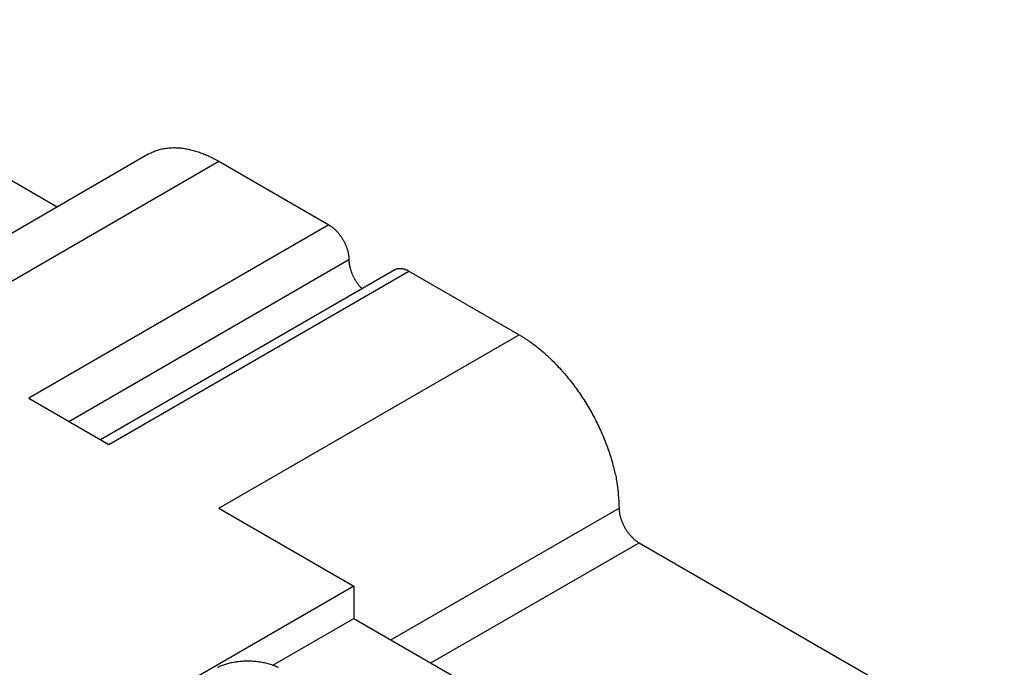
# Model space of a CAD drawing. Units: millimetres. Extents: x 11 to 798, y 29 to 424.
# Drawn here: x 419 to 453, y 177 to 200 of the extents above; entities that cross this region are included whole.
import ezdxf

# ---------------------------------------------------------------- set-up
doc = ezdxf.new("R2010")
doc.units = ezdxf.units.MM
doc.header["$MEASUREMENT"] = 0
doc.layers.get('0').update_dxf_attribs({"lineweight": 30})

msp = doc.modelspace()

# ---------------------------------------------------------------- linework, layer by layer
for p, q in [((408.587, 199.749), (420.027, 193.144)), ((423.234, 194.996), (413.663, 189.47)), ((415.127, 188.624), (425.734, 194.748)), ((425.734, 194.748), (429.623, 192.503)), ((429.623, 192.503), (419.016, 186.379)), ((420.431, 185.562), (430.33, 191.278)), ((431.951, 190.919), (421.552, 184.915)), ((421.845, 184.746), (432.451, 190.87)), ((432.451, 190.87), (436.341, 188.624)), ((425.734, 182.501), (436.341, 188.624)), ((419.016, 186.379), (421.845, 184.746)), ((425.734, 182.501), (430.507, 179.745)), ((431.815, 177.847), (439.876, 182.501)), ((433.229, 177.03), (440.583, 181.276)), ((440.583, 181.276), (453.488, 173.825)), ((430.507, 179.745), (421.032, 174.274)), ((430.507, 179.745), (430.507, 178.602)), ((427.645, 176.949), (430.507, 178.602)), ((430.507, 178.602), (436.022, 175.418))]:
    msp.add_line(p, q)
for points in [[(423.234, 194.996), (423.304, 195.034, -0.011831), (423.376, 195.069, -0.011853), (423.449, 195.1, -0.011773), (423.524, 195.128, -0.011648), (423.601, 195.153, -0.011499), (423.679, 195.174, -0.011311), (423.759, 195.192, -0.011096), (423.84, 195.206, -0.010855), (423.922, 195.217, -0.010599), (424.005, 195.225, -0.010321), (424.089, 195.229, -0.010033), (424.174, 195.23, -0.009728), (424.259, 195.227, -0.009435), (424.346, 195.222, -0.009139), (424.433, 195.213, -0.00882), (424.52, 195.201, -0.00847), (424.607, 195.186, -0.008241), (424.695, 195.168, -0.00808), (424.783, 195.147, -0.007603), (424.871, 195.123, -0.006902), (424.958, 195.097, -0.007272), (425.047, 195.067, -0.008198), (425.137, 195.034, -0.006137), (425.222, 195.001, -0.002379), (425.298, 194.97, -0.008001), (425.395, 194.925, -0.01286), (425.542, 194.85, -0.006166), (425.734, 194.748, -0.003276)], [(429.623, 192.503), (429.657, 192.482, -0.010837), (429.691, 192.46, -0.00982), (429.725, 192.435, -0.009256), (429.76, 192.408, -0.009267), (429.796, 192.378, -0.009072), (429.831, 192.347, -0.008859), (429.866, 192.313, -0.008628), (429.901, 192.277, -0.008509), (429.935, 192.239, -0.008346), (429.969, 192.199, -0.008245), (430.002, 192.157, -0.008123), (430.034, 192.113, -0.008055), (430.065, 192.068, -0.007988), (430.095, 192.022, -0.007965), (430.123, 191.975, -0.007927), (430.15, 191.927, -0.00789), (430.175, 191.878, -0.007965), (430.198, 191.828, -0.008126), (430.22, 191.779, -0.008019), (430.24, 191.729, -0.00765), (430.258, 191.68, -0.008387), (430.273, 191.631, -0.009885), (430.287, 191.582, -0.008027), (430.299, 191.536, -0.003568), (430.309, 191.495, -0.010928), (430.317, 191.444, -0.019528), (430.324, 191.371, -0.010721), (430.33, 191.278, -0.006111)], [(430.33, 191.278), (430.331, 191.248, 0.008148), (430.332, 191.217, 0.00754), (430.334, 191.186, 0.007204), (430.338, 191.153, 0.007207), (430.342, 191.12, 0.007084), (430.348, 191.086, 0.006949), (430.355, 191.051, 0.006797), (430.362, 191.016, 0.006712), (430.371, 190.98, 0.006592), (430.381, 190.943, 0.006513), (430.393, 190.906, 0.006409), (430.405, 190.869, 0.006343), (430.419, 190.831, 0.006266), (430.433, 190.794, 0.006227), (430.449, 190.756, 0.006153), (430.466, 190.718, 0.006085), (430.484, 190.681, 0.006094), (430.503, 190.643, 0.006187), (430.523, 190.606, 0.006008), (430.544, 190.57, 0.005635), (430.565, 190.534, 0.006173), (430.588, 190.498, 0.0073), (430.612, 190.463, 0.005666), (430.635, 190.43, 0.002182), (430.657, 190.401, 0.007849), (430.685, 190.365, 0.013698), (430.73, 190.314, 0.007015), (430.789, 190.248, 0.003816)], [(431.951, 190.919), (431.965, 190.927, -0.01183), (431.98, 190.934, -0.011852), (431.994, 190.94, -0.011772), (432.01, 190.946, -0.011648), (432.025, 190.951, -0.011499), (432.041, 190.955, -0.01131), (432.056, 190.958, -0.011096), (432.073, 190.961, -0.010855), (432.089, 190.964, -0.010599), (432.106, 190.965, -0.01032), (432.122, 190.966, -0.010033), (432.139, 190.966, -0.009728), (432.157, 190.966, -0.009435), (432.174, 190.964, -0.009139), (432.191, 190.963, -0.00882), (432.209, 190.96, -0.00847), (432.226, 190.957, -0.008241), (432.244, 190.954, -0.00808), (432.261, 190.949, -0.007603), (432.279, 190.945, -0.006902), (432.296, 190.939, -0.007272), (432.314, 190.933, -0.008198), (432.332, 190.927, -0.006137), (432.349, 190.92, -0.002379), (432.364, 190.914, -0.008001), (432.384, 190.905, -0.01286), (432.413, 190.89, -0.006166), (432.451, 190.87, -0.003276)], [(436.341, 188.624), (436.509, 188.523, -0.010837), (436.68, 188.41, -0.00982), (436.853, 188.285, -0.009257), (437.028, 188.15, -0.009267), (437.203, 188.003, -0.009072), (437.379, 187.844, -0.008859), (437.555, 187.675, -0.008628), (437.729, 187.495, -0.008509), (437.901, 187.305, -0.008346), (438.07, 187.105, -0.008245), (438.235, 186.895, -0.008123), (438.395, 186.678, -0.008055), (438.55, 186.453, -0.007988), (438.699, 186.222, -0.007965), (438.84, 185.985, -0.007927), (438.975, 185.744, -0.00789), (439.101, 185.5, -0.007965), (439.218, 185.253, -0.008126), (439.326, 185.005, -0.008019), (439.424, 184.758, -0.00765), (439.513, 184.513, -0.008387), (439.592, 184.268, -0.009885), (439.661, 184.02, -0.008027), (439.72, 183.79, -0.003568), (439.768, 183.584, -0.010928), (439.809, 183.333, -0.019528), (439.845, 182.967, -0.010721), (439.876, 182.501, -0.006111)], [(439.876, 182.501), (439.877, 182.461, 0.010837), (439.879, 182.42, 0.00982), (439.884, 182.378, 0.009257), (439.89, 182.334, 0.009267), (439.897, 182.289, 0.009072), (439.907, 182.243, 0.008859), (439.919, 182.195, 0.008628), (439.933, 182.147, 0.008509), (439.949, 182.098, 0.008346), (439.966, 182.049, 0.008245), (439.986, 182, 0.008123), (440.008, 181.95, 0.008055), (440.031, 181.901, 0.007988), (440.056, 181.852, 0.007965), (440.083, 181.804, 0.007927), (440.112, 181.756, 0.00789), (440.141, 181.71, 0.007965), (440.172, 181.665, 0.008126), (440.204, 181.622, 0.008019), (440.237, 181.58, 0.00765), (440.271, 181.54, 0.008387), (440.306, 181.502, 0.009885), (440.341, 181.465, 0.008027), (440.375, 181.432, 0.003568), (440.406, 181.403, 0.010928), (440.446, 181.371, 0.019528), (440.505, 181.328, 0.010721), (440.583, 181.276, 0.006111)], [(427.84, 176.869, 0.00982), (427.774, 176.899, 0.009256), (427.705, 176.927, 0.009267), (427.632, 176.954, 0.009072), (427.555, 176.979, 0.008859), (427.475, 177.002, 0.008628), (427.393, 177.022, 0.008509), (427.307, 177.041, 0.008346), (427.22, 177.056, 0.008245), (427.13, 177.069, 0.008123), (427.039, 177.08, 0.008055), (426.946, 177.087, 0.007988), (426.853, 177.092, 0.007965), (426.759, 177.093, 0.007927), (426.665, 177.092, 0.00789), (426.572, 177.087, 0.007965), (426.479, 177.08, 0.008126), (426.388, 177.069, 0.008019), (426.299, 177.056, 0.00765), (426.211, 177.041, 0.008387), (426.126, 177.022, 0.009885), (426.041, 177.001, 0.008027), (425.963, 176.979, 0.003568), (425.894, 176.958, 0.010928), (425.814, 176.927, 0.019528), (425.7, 176.876, 0.010721)]]:
    msp.add_lwpolyline(points, format="xyb")

doc.saveas('drawing.dxf')
